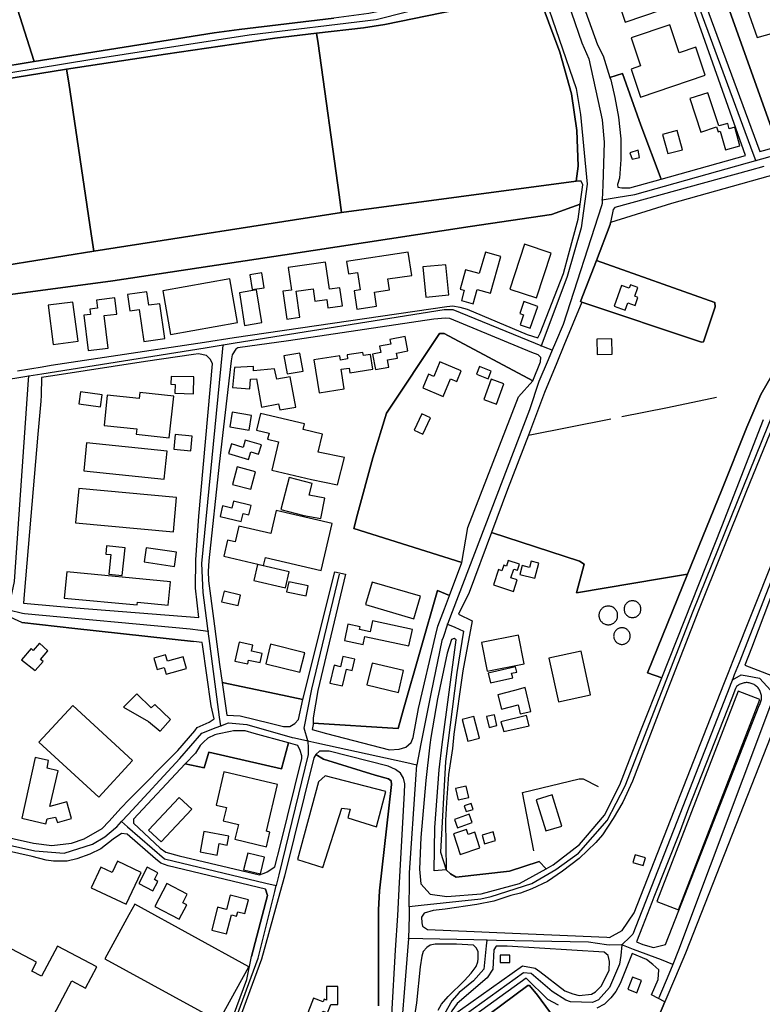
# Model space of a CAD drawing. Units: metres. Extents: x 92957 to 237079, y 464238 to 625000.
# Drawn here: x 118676 to 119126, y 561617 to 562213 of the extents above; entities that cross this region are included whole.
import ezdxf

# ---------------------------------------------------------------- set-up
doc = ezdxf.new("R2010")
doc.units = ezdxf.units.M
for name, color, linetype in [('0_TERREIN', 3, 'Continuous'), ('1_WATER', 5, 'Continuous'), ('2_GEBOUWEN', 1, 'Continuous'), ('3_WEGEN', 6, 'Continuous')]:
    doc.layers.add(name, color=color, linetype=linetype)

# ---------------------------------------------------------------- blocks, each defined once
blk = doc.blocks.new('09_west.gml_terrain')
for points in [[(118666.687, 562245.813), (118685.189, 562187.148), (118794.113, 562204.646), (118809.213, 562206.672), (118866.482, 562213.487)], [(118685.189, 562187.148), (118666.687, 562245.813), (118625.437, 562373.084), (118605.392, 562437.195), (118599.327, 562434.157), (118535.667, 562402.274), (118495.472, 562381.666), (118491.073, 562379.411), (118473.518, 562370.41), (118438.9, 562353.466), (118405.531, 562336.689), (118398.427, 562333.117), (118429.23, 562260.637), (118474.162, 562151.693), (118489.169, 562154.456), (118521.862, 562159.961), (118636.301, 562179.229), (118685.189, 562187.148)], [(119168.2, 562301.896), (119104.118, 562279.979), (119021.529, 562250.878), (119008.179, 562247.194), (119011.522, 562237.773), (119025.857, 562197.373), (119029.356, 562190.742), (119033.497, 562177.568), (119040.991, 562179.909), (119052.19, 562148.748), (119064.527, 562116.056), (119115.514, 562130.285), (119075.929, 562242.31), (119082.687, 562245.015), (119091.283, 562221.707), (119098.454, 562224.115), (119103.386, 562224.495), (119103.765, 562223.736), (119132.215, 562144.069)], [(119012.998, 562114.848), (119014.349, 562123.864), (119013.448, 562145.502), (119010.294, 562167.591), (119003.086, 562192.834), (118989.45, 562229.766), (118975.153, 562225.744), (118897.418, 562209.619), (118884.343, 562207.593), (118856.045, 562204.329), (118856.9, 562198.214), (118869.62, 562106.452), (118871.085, 562095.886), (119012.998, 562114.848)], [(119208.976, 562156.147), (119207.323, 562163.417), (119206.944, 562164.555), (119204.668, 562164.555), (119132.215, 562144.069), (119103.765, 562223.736), (119103.386, 562224.495), (119098.454, 562224.115), (119091.283, 562221.707), (119124.112, 562132.683), (119208.976, 562156.147)], [(118871.085, 562095.886), (118869.62, 562106.452), (118856.9, 562198.214), (118856.045, 562204.329), (118830.85, 562201.423), (118764.65, 562191.661), (118704.868, 562182.563), (118706.102, 562174.324), (118719.786, 562083.016), (118721.375, 562072.414), (118871.085, 562095.886)], [(119130.409, 561962.515), (119115.677, 561926.416), (119087.044, 561854.864), (119065.315, 561799.15), (119047.085, 561751.724), (119041.377, 561739.016), (119035.486, 561729.07), (119028.948, 561719.217), (119024.897, 561714.429), (119014.953, 561704.851), (119004.826, 561697.116), (118995.619, 561690.854), (118986.227, 561686.433), (118979.414, 561683.855), (118973.522, 561682.381), (118963.21, 561679.066), (118952.898, 561677.04), (118933.84, 561674.093), (118926.474, 561673.441), (118921.134, 561671.784), (118919.477, 561669.389), (118919.661, 561665.89), (118920.029, 561663.864), (118923.183, 561661.829), (118951.308, 561660.621), (118965.054, 561660.032), (119031.647, 561657.175), (119033.282, 561657.105), (119040.957, 561661.238), (119048.041, 561671.867), (119102.437, 561810.431), (119102.839, 561811.454), (119105.145, 561817.325), (119108.058, 561824.647), (119144.12, 561915.286)], [(118721.375, 562072.414), (118719.786, 562083.016), (118706.102, 562174.324), (118704.868, 562182.563), (118523.174, 562153.073), (118577.213, 562080.316), (118579.559, 562074.45), (118586.398, 562051.037), (118595.616, 562052.424), (118615.77, 562055.458), (118721.375, 562072.414)], [(119126.59, 562123.699), (119117.985, 562121.327), (119036.445, 562098.835), (119035.524, 562097.73), (119033.92, 562089.71), (119033.682, 562088.52), (119025.396, 562066.787), (119096.844, 562041.37), (119097.029, 562038.791), (119090.031, 562017.609), (119088.926, 562017.426), (119016.416, 562041.661), (119005.569, 562015.241), (119001.295, 562004.831), (118993.915, 561986.852), (118984.296, 561961.056), (118971.541, 561928.19), (118961.853, 561902.158), (119015.087, 561884.878), (119017.834, 561883.047), (119013.341, 561865.672), (119064.735, 561874.345), (119080.488, 561877.003), (119101.133, 561927.994), (119116.232, 561965.935), (119124.703, 561985.642), (119138.421, 562009.492)], [(119064.527, 562116.056), (119052.19, 562148.748), (119040.991, 562179.909), (119033.497, 562177.568), (119033.959, 562176.099), (119036.353, 562165.416), (119038.563, 562153.629), (119040.036, 562140.368), (119040.036, 562127.844), (119039.299, 562116.608), (119038.01, 562112.741), (119038.195, 562111.267), (119040.773, 562110.715), (119045.56, 562110.715), (119064.527, 562116.056)], [(119138.421, 562009.492), (119124.703, 561985.642), (119116.232, 561965.935), (119101.133, 561927.994), (119080.488, 561877.003), (119056.283, 561817.216), (119064.832, 561814.11), (119101.223, 561905.791), (119126.266, 561970.53)], [(119015.512, 562100.78), (119017.052, 562112.594), (119016.151, 562114.848), (119012.998, 562114.848), (118871.085, 562095.886), (118721.375, 562072.414), (118615.77, 562055.458), (118595.616, 562052.424), (118596.777, 562036.399), (118732.764, 562054.44), (118836.838, 562070.277), (118949.021, 562087.349), (118998.13, 562094.562), (119015.512, 562100.78)], [(118989.828, 562020.048), (118991.372, 562022.885), (119005.338, 562058.949), (119008.44, 562070.278), (119014.349, 562091.857), (119015.512, 562100.78), (118998.13, 562094.562), (118949.021, 562087.349), (118836.838, 562070.277), (118732.764, 562054.44), (118596.777, 562036.399)], [(118647.616, 561722.464), (118684.826, 561714.077), (118695.875, 561712.788), (118707.845, 561714.077), (118715.394, 561716.84), (118726.351, 561722.918), (118730.279, 561727.159), (118737.932, 561735.423), (118742.556, 561740.416), (118772.019, 561770.253), (118782.33, 561782.041), (118783.84, 561784.17), (118791.162, 561787.315), (118794.037, 561789.292), (118792.368, 561797.145), (118787.032, 561834.37), (118786.869, 561835.505), (118781.572, 561836.104), (118709.808, 561844.097), (118677.701, 561847.674), (118668.559, 561851.874)], [(118675.046, 561999.902), (118690.013, 562002.461), (118695.507, 562003.401), (118788.186, 562017.408), (118806.221, 562020.133), (118934.765, 562038.96), (118938.448, 562039.329), (118942.683, 562038.591), (118947.103, 562037.303), (118983.334, 562021.984), (118989.828, 562020.048)], [(119016.416, 562041.661), (119088.926, 562017.426), (119090.031, 562017.609), (119097.029, 562038.791), (119096.844, 562041.37), (119025.396, 562066.787), (119015.636, 562041.922), (119016.416, 562041.661)], [(119138.144, 561882.387), (119119.145, 561832.206), (119115.096, 561821.898), (119139.572, 561812.365)], [(118986.295, 562011.185), (118936.553, 562031.701), (118933.975, 562031.885), (118926.977, 562031.332), (118839.049, 562018.255), (118808.389, 562014.019), (118807.284, 562013.098), (118805.074, 562009.599), (118804.338, 562006.099), (118797.156, 561943.477), (118790.895, 561884.999), (118790.527, 561878.737), (118790.711, 561872.843), (118793.706, 561850.007), (118795.738, 561834.502), (118797.34, 561822.285), (118798.908, 561811.417), (118831.637, 561804.551), (118847.752, 561801.17), (118867.095, 561878.38), (118873.431, 561876.909), (118856.786, 561806.466), (118854.039, 561789.982), (118854.039, 561786.788), (118905.468, 561783.448), (118908.664, 561795.223), (118929.146, 561867.013), (118936.411, 561864.086), (118943.952, 561883.99), (118878.469, 561904.573), (118880.816, 561913.322), (118889.965, 561947.436), (118898.252, 561974.419), (118930.477, 562022.583), (118933.24, 562022.583), (118986.937, 561993.877), (118991.429, 562005.362), (118991.614, 562008.125), (118990.14, 562009.599), (118986.295, 562011.185)], [(118986.937, 561993.877), (118933.24, 562022.583), (118930.477, 562022.583), (118898.252, 561974.419), (118889.965, 561947.436), (118880.816, 561913.322), (118878.469, 561904.573), (118943.952, 561883.99), (118947.5, 561905.081), (118978.105, 561984.213), (118986.937, 561993.877)], [(118682.384, 561902.498), (118679.15, 561864.642), (118678.709, 561859.478), (118698.833, 561857.626), (118710.316, 561856.569), (118784.797, 561850.708), (118782.793, 561868.515), (118782.977, 561885.644), (118784.818, 561911.982), (118793.105, 562004.258), (118791.816, 562006.836), (118789.421, 562009.23), (118784.634, 562010.335), (118781.688, 562009.967), (118752.593, 562005.731), (118696.562, 561997.072), (118689.733, 561995.904), (118689.459, 561985.302), (118689.145, 561981.626), (118687.444, 561961.719), (118682.384, 561902.498)], [(119080.488, 561877.003), (119064.735, 561874.345), (119013.341, 561865.672), (119017.834, 561883.047), (119015.087, 561884.878), (118961.853, 561902.158), (118948.338, 561865.844), (118941.887, 561852.667), (118950.15, 561848.783), (118944.472, 561818.417), (118939.131, 561780.015), (118938.264, 561771.343), (118935.841, 561755.735), (118934.597, 561738.732), (118933.975, 561727.743), (118934.39, 561697.885), (118937.085, 561695.604), (118940.555, 561693.528), (118972.727, 561697.119), (118990.68, 561703.007), (118994.993, 561698.635), (118999.189, 561700.947), (119015.13, 561713.346), (119018.642, 561717.48), (119030.183, 561731.061), (119039.481, 561749.513), (119052.171, 561782.215), (119064.832, 561814.11), (119056.283, 561817.216), (119080.488, 561877.003)], [(118936.411, 561864.086), (118929.146, 561867.013), (118908.664, 561795.223), (118905.468, 561783.448), (118854.039, 561786.788), (118854.039, 561785.861), (118853.416, 561783.002), (118862.131, 561780.397), (118900.22, 561770.693), (118905.985, 561770.99), (118910.101, 561772.131), (118913.156, 561775.006), (118914.455, 561778.173), (118917.587, 561795.67), (118927.999, 561839.607), (118929.372, 561845.4), (118933.325, 561855.892), (118936.411, 561864.086)], [(118934.39, 561697.885), (118927.133, 561697.47), (118927.547, 561723.596), (118930.243, 561758.43), (118932.085, 561773.93), (118940.393, 561837.232), (118939.199, 561838.028), (118937.606, 561837.33), (118935.08, 561829.192), (118929.188, 561801.38), (118925.136, 561778.173), (118924.604, 561773.659), (118922.053, 561751.958), (118919.059, 561717.485), (118918.372, 561698.405), (118919.109, 561689.564), (118924.806, 561683.233), (118934.842, 561681.757), (118955.504, 561683.529), (118978.823, 561689.728), (118994.993, 561698.635), (118990.68, 561703.007), (118972.727, 561697.119), (118940.555, 561693.528), (118937.085, 561695.604), (118934.39, 561697.885)], [(118839.763, 561784.799), (118842.907, 561786.641), (118845.063, 561788.887), (118847.752, 561801.17), (118831.637, 561804.551), (118798.908, 561811.417), (118801.763, 561791.628), (118809.847, 561791.269), (118828.051, 561786.779), (118836.08, 561784.799), (118839.763, 561784.799)], [(119067.116, 561652.798), (119123.717, 561797.413), (119124.124, 561798.096), (119124.399, 561798.66), (119124.634, 561799.241), (119124.827, 561799.837), (119124.979, 561800.445), (119125.082, 561801.026), (119125.154, 561801.686), (119125.175, 561802.313), (119125.154, 561802.939), (119125.088, 561803.563), (119124.979, 561804.18), (119124.827, 561804.789), (119124.634, 561805.385), (119124.399, 561805.966), (119124.124, 561806.53), (119123.811, 561807.072), (119123.46, 561807.592), (119123.074, 561808.086), (119122.655, 561808.552), (119122.204, 561808.988), (119121.723, 561809.391), (119121.216, 561809.759), (119120.685, 561810.091), (119120.131, 561810.386), (119119.558, 561810.641), (119118.969, 561810.855), (119118.367, 561811.028), (119117.753, 561811.158), (119117.133, 561811.245), (119116.507, 561811.289), (119115.88, 561811.289), (119115.255, 561811.245), (119114.634, 561811.158), (119114.021, 561811.028), (119113.418, 561810.855), (119112.829, 561810.641), (119112.256, 561810.386), (119111.703, 561810.091), (119111.171, 561809.759), (119110.702, 561809.419), (119110.014, 561808.902), (119109.502, 561807.658), (119107.228, 561801.867), (119081.073, 561735.271), (119075.388, 561719.896), (119059.979, 561681.424), (119058.872, 561678.136), (119053.222, 561663.633), (119049.573, 561654.32), (119053.47, 561652.798), (119059.74, 561650.956), (119067.116, 561652.798)], [(118776.59, 561762.059), (118788.131, 561759.693), (118790.92, 561769.17), (118834.872, 561759.095), (118839.072, 561774.867), (118818.293, 561780.578), (118812.903, 561782.195), (118805.717, 561782.195), (118804.023, 561781.805), (118796.176, 561779.999), (118794.398, 561779.59), (118790.267, 561777.613), (118787.571, 561775.277), (118785.595, 561773.3), (118782.72, 561768.628), (118776.59, 561762.059)], [(118776.59, 561762.059), (118745.349, 561728.554), (118745.349, 561726.219), (118761.52, 561711.034), (118764.754, 561708.698), (118772.839, 561706.541), (118821.529, 561695.04), (118825.301, 561696.298), (118826.072, 561696.812), (118830.691, 561699.892), (118834.283, 561713.19), (118847.041, 561765.393), (118847.041, 561767.011), (118846.142, 561770.245), (118844.704, 561773.21), (118839.072, 561774.867), (118834.872, 561759.095), (118790.92, 561769.17), (118788.131, 561759.693), (118776.59, 561762.059)], [(118893.392, 561673.745), (118894.11, 561685.246), (118901.297, 561749.668), (118901.117, 561751.825), (118899.5, 561753.084), (118891.415, 561755.239), (118860.154, 561764.943), (118855.662, 561767.818), (118854.406, 561765.842), (118836.575, 561694.198), (118833.756, 561684.059), (118822.659, 561643.977), (118807.74, 561603.435)], [(118893.392, 561615.652), (118893.392, 561673.745)], [(118908.664, 561753.532), (118906.867, 561756.497), (118903.811, 561758.653), (118899.321, 561760.63), (118863.567, 561769.795), (118857.818, 561769.795), (118855.662, 561767.818), (118860.154, 561764.943), (118891.415, 561755.239), (118899.5, 561753.084), (118901.117, 561751.825), (118901.297, 561749.668), (118894.11, 561685.246), (118893.392, 561673.745), (118893.392, 561615.652)], [(118901.478, 561610.13), (118903.859, 561649.338), (118905.13, 561670.26), (118906.281, 561690.254), (118909.203, 561744.547), (118909.382, 561750.117), (118908.664, 561753.532)], [(118692.495, 561703.775), (118683.931, 561705.966), (118608.647, 561722.898), (118536.152, 561739.632), (118531.173, 561739.632), (118483.515, 561732.586), (118461.864, 561729.373), (118453.666, 561727.959), (118450.312, 561727.381), (118448.52, 561724.393), (118448.719, 561718.417), (118449.515, 561712.839), (118449.515, 561700.887), (118448.52, 561696.703), (118446.926, 561691.325), (118451.109, 561688.735), (118484.836, 561670.591), (118501.899, 561661.411), (118569.994, 561624.777), (118578.158, 561620.585), (118658.385, 561579.4)], [(118803.858, 561604.42), (118813.887, 561631.684), (118816.62, 561645.546), (118826.333, 561682.362), (118825.046, 561686.227), (118766.186, 561700.488), (118761.805, 561702.082), (118758.618, 561704.671), (118741.49, 561719.512), (118738.104, 561719.911), (118732.925, 561716.524), (118725.556, 561710.747), (118718.785, 561707.361), (118711.017, 561704.572), (118705.242, 561703.177), (118696.877, 561703.177), (118692.495, 561703.775)], [(118950.954, 561652.38), (118940.698, 561652.979), (118927.752, 561652.979), (118924.715, 561652.38), (118922.723, 561650.887), (118920.532, 561648.596), (118919.636, 561645.808), (118918.64, 561639.335), (118916.451, 561617.521), (118913.165, 561596.506)], [(118929.501, 561613.043), (118931.589, 561616.624), (118935.572, 561621.405), (118945.531, 561630.967), (118949.514, 561635.349), (118952.501, 561639.532), (118953.497, 561642.321), (118953.696, 561644.114), (118953.696, 561648.297), (118952.701, 561650.489), (118950.954, 561652.38)], [(119063.059, 561637.399), (119059.371, 561640.715), (119055.683, 561643.662), (119046.842, 561647.349), (119039.743, 561629.232), (119037.122, 561624.393), (119034.098, 561620.563), (119030.268, 561616.732), (119025.631, 561614.313)], [(119002.448, 561616.127), (118995.998, 561619.555), (118982.894, 561632.457), (118936.528, 561598.991)], [(118945.311, 561599.338), (118983.828, 561627.926), (118984.848, 561627.926), (118989.695, 561622.056), (119025.406, 561573.558)], [(119057.546, 561596.53), (119066.687, 561618.03), (119058.633, 561622.296), (119062.69, 561631.505), (119063.059, 561637.399)], [(119031.22, 561647.217), (119030.037, 561648.198), (118971.269, 561651.684), (118964.697, 561651.684), (118963.303, 561649.493), (118962.659, 561637.894), (118959.16, 561632.553), (118941.114, 561617.082), (118937.8, 561612.661), (118936.966, 561610.896), (118936.768, 561608.805), (118980.502, 561639.814), (118988.338, 561638.506), (118991.159, 561636.489), (119006.279, 561624.796), (119011.117, 561622.983), (119014.947, 561621.974), (119022.406, 561622.78), (119024.825, 561624.192), (119028.454, 561627.82), (119033.09, 561637.295), (119033.292, 561642.538), (119032.485, 561646.167), (119031.22, 561647.217)]]:
    blk.add_lwpolyline(points)
blk = doc.blocks.new('09_west.gml_water')
for points in [[(118685.189, 562187.148), (118666.687, 562245.813), (118625.437, 562373.084), (118605.392, 562437.195)], [(118856.045, 562204.329), (118884.343, 562207.593), (118897.418, 562209.619), (118975.153, 562225.744), (118989.45, 562229.766)], [(118989.45, 562229.766), (119003.086, 562192.834), (119010.294, 562167.591), (119013.448, 562145.502), (119014.349, 562123.864), (119012.998, 562114.848)], [(118896.618, 562218.19), (118887.566, 562216.248), (118866.482, 562213.487), (118809.213, 562206.672), (118794.113, 562204.646), (118685.189, 562187.148)], [(118704.868, 562182.563), (118764.65, 562191.661), (118830.85, 562201.423), (118856.045, 562204.329)], [(118869.62, 562106.452), (118856.9, 562198.214)], [(118685.189, 562187.148), (118636.301, 562179.229), (118521.862, 562159.961)], [(118523.174, 562153.073), (118704.868, 562182.563)], [(118719.786, 562083.016), (118706.102, 562174.324)], [(119300.009, 562163.984), (119128.92, 562117.572), (119070.791, 562101.2), (119033.92, 562089.71)], [(119012.998, 562114.848), (118871.085, 562095.886)], [(118871.085, 562095.886), (118721.375, 562072.414)], [(119025.396, 562066.787), (119033.682, 562088.52), (119033.92, 562089.71)], [(118721.375, 562072.414), (118615.77, 562055.458), (118595.616, 562052.424)], [(119016.416, 562041.661), (119015.636, 562041.922), (119025.396, 562066.787)], [(119016.416, 562041.661), (119005.569, 562015.241)], [(119160.307, 562035.06), (119154.809, 562029.568), (119145.418, 562018.333), (119138.421, 562009.492), (119124.703, 561985.642), (119116.232, 561965.935), (119101.133, 561927.994), (119080.488, 561877.003)], [(118986.937, 561993.877), (118933.24, 562022.583), (118930.477, 562022.583), (118898.252, 561974.419), (118889.965, 561947.436), (118880.816, 561913.322)], [(119005.569, 562015.241), (119001.295, 562004.831)], [(119001.295, 562004.831), (118993.915, 561986.852), (118984.296, 561961.056)], [(118986.937, 561993.877), (118991.429, 562005.362), (118991.614, 562008.125)], [(118943.952, 561883.99), (118947.5, 561905.081), (118978.105, 561984.213), (118986.937, 561993.877)], [(118689.459, 561985.302), (118689.145, 561981.626), (118687.444, 561961.719), (118682.384, 561902.498), (118679.15, 561864.642)], [(119040.647, 561972.303), (119068.264, 561977.816), (119097.911, 561983.986)], [(119140.167, 561802.58), (119079.272, 561647.63), (119073.106, 561633.127), (119066.687, 561618.03), (119057.546, 561596.53)], [(118984.296, 561961.056), (119033.961, 561970.969)], [(118984.296, 561961.056), (118971.541, 561928.19), (118961.853, 561902.158)], [(118878.469, 561904.573), (118943.952, 561883.99)], [(118961.853, 561902.158), (118948.338, 561865.844), (118941.887, 561852.667)], [(119080.488, 561877.003), (119056.283, 561817.216)], [(118929.146, 561867.013), (118908.664, 561795.223), (118905.468, 561783.448), (118854.039, 561786.788)], [(118677.701, 561847.674), (118709.808, 561844.097), (118781.572, 561836.104)], [(118798.908, 561811.417), (118831.637, 561804.551), (118847.752, 561801.17)], [(118987.378, 561709.509), (118980.598, 561744.868), (119014.865, 561753.086), (119017.37, 561753.086), (119026.413, 561748.506)], [(118825.046, 561686.227), (118826.333, 561682.362), (118816.62, 561645.546)], [(119025.406, 561573.558), (118989.695, 561622.056), (118984.848, 561627.926), (118983.828, 561627.926), (118945.311, 561599.338), (118942.505, 561596.786), (118939.444, 561575.6), (118939.444, 561573.813), (118963.676, 561541.141), (118964.442, 561540.885), (119007.296, 561572.282), (119008.571, 561572.026), (119013.672, 561565.39), (119025.406, 561573.558)]]:
    blk.add_lwpolyline(points)
blk = doc.blocks.new('09_west.gml_buildings')
for points in [[(119042.774, 562211.117), (119064.666, 562218.418), (119060.427, 562231.129), (119038.535, 562223.828), (119042.774, 562211.117)], [(119139.105, 562206.344), (119144.234, 562215.308), (119138.071, 562232.086), (119121.38, 562227.534), (119123.865, 562221.182), (119116.449, 562218.808), (119122.518, 562201.737), (119139.105, 562206.344)], [(119052.051, 562165.675), (119091.132, 562178.861), (119085.39, 562195.878), (119075.33, 562192.484), (119069.622, 562209.402), (119046.336, 562201.545), (119052.051, 562184.608), (119046.316, 562182.673), (119052.051, 562165.675)], [(119092.766, 562168.346), (119081.786, 562164.773), (119088.377, 562144.521), (119098.024, 562147.66), (119098.847, 562144.642), (119100.209, 562145.014), (119103.3, 562133.688), (119112.099, 562136.088), (119109.014, 562147.392), (119105.568, 562146.451), (119104.692, 562149.665), (119099.322, 562148.2), (119092.766, 562168.346)], [(119068.487, 562131.456), (119077.294, 562133.805), (119074.177, 562145.492), (119065.37, 562143.143), (119068.487, 562131.456)], [(119050.505, 562133.509), (119045.422, 562131.993), (119046.934, 562128.107), (119051.27, 562129.171), (119050.505, 562133.509)], [(118989.008, 562044.134), (118997.945, 562071.322), (118981.857, 562076.611), (118972.92, 562049.423), (118989.008, 562044.134)], [(118875.296, 562058.745), (118880.739, 562059.571), (118882.341, 562049.014), (118878.719, 562048.464), (118880.411, 562037.311), (118892.352, 562039.123), (118891.068, 562047.586), (118900.178, 562048.968), (118899.169, 562055.621), (118913.557, 562057.804), (118911.435, 562071.788), (118874.175, 562066.135), (118875.296, 562058.745)], [(118967.582, 562069.165), (118958.131, 562071.833), (118954.455, 562058.814), (118946.142, 562061.161), (118942.842, 562049.473), (118945.326, 562048.772), (118943.599, 562042.657), (118950.767, 562040.633), (118953.192, 562049.221), (118961.304, 562046.931), (118967.582, 562069.165)], [(118840.822, 562048.914), (118835.55, 562048.144), (118838.005, 562031.339), (118845.9, 562032.492), (118843.614, 562048.145), (118853.979, 562049.659), (118855.079, 562042.124), (118862.175, 562043.16), (118862.916, 562038.085), (118871.691, 562039.367), (118870.091, 562050.321), (118863.824, 562049.406), (118861.424, 562065.834), (118838.832, 562062.534), (118840.822, 562048.914)], [(118922.176, 562044.574), (118936.026, 562045.939), (118934.224, 562064.218), (118920.374, 562062.853), (118922.176, 562044.574)], [(118824.266, 562050.214), (118822.911, 562059.222), (118815.758, 562058.146), (118817.114, 562049.138), (118824.266, 562050.214)], [(118767.637, 562022.05), (118808.279, 562029.223), (118803.61, 562055.68), (118762.968, 562048.507), (118767.637, 562022.05)], [(119042.729, 562036.7), (119044.328, 562041.142), (119048.645, 562039.588), (119050.386, 562044.424), (119048.455, 562045.119), (119050.386, 562050.483), (119045.854, 562052.114), (119045.085, 562049.978), (119040.499, 562051.629), (119035.997, 562039.123), (119042.729, 562036.7)], [(118751.548, 562017.767), (118764.235, 562019.628), (118761.155, 562040.628), (118754.637, 562039.672), (118753.431, 562047.893), (118741.65, 562046.165), (118743.096, 562036.308), (118748.708, 562037.131), (118751.548, 562017.767)], [(118822.955, 562029.21), (118819.788, 562048.941), (118809.329, 562047.262), (118812.496, 562027.531), (118822.955, 562029.21)], [(118696.763, 562015.958), (118711.728, 562017.918), (118708.62, 562041.648), (118693.655, 562039.688), (118696.763, 562015.958)], [(118717.936, 562012.288), (118729.933, 562013.747), (118727.535, 562033.461), (118735.219, 562034.396), (118734.028, 562044.189), (118722.99, 562042.846), (118723.582, 562037.978), (118718.91, 562037.41), (118719.309, 562034.124), (118715.339, 562033.641), (118717.936, 562012.288)], [(118985.254, 562025.743), (118989.843, 562039.001), (118981.467, 562041.9), (118978.943, 562034.608), (118981.215, 562033.821), (118979.15, 562027.856), (118985.254, 562025.743)], [(118891.615, 562000.754), (118899.792, 562002.268), (118898.981, 562006.647), (118904.937, 562007.75), (118904.383, 562010.739), (118911.234, 562012.008), (118909.62, 562020.724), (118900.412, 562019.019), (118900.945, 562016.141), (118894.181, 562014.888), (118894.889, 562011.067), (118889.877, 562010.139), (118891.615, 562000.754)], [(119025.779, 562009.875), (119034.795, 562010.059), (119034.603, 562019.452), (119025.587, 562019.268), (119025.779, 562009.875)], [(118838.193, 561998.116), (118847.832, 561999.793), (118845.935, 562010.698), (118836.296, 562009.021), (118838.193, 561998.116)], [(118884.103, 562011.158), (118874.437, 562009.614), (118874.823, 562007.2), (118870.558, 562006.518), (118870.134, 562009.17), (118854.474, 562006.667), (118857.665, 561986.701), (118872.725, 561989.108), (118870.834, 562000.942), (118875.662, 562001.713), (118876.117, 561998.871), (118889.993, 562001.089), (118888.59, 562009.862), (118884.417, 562009.195), (118884.103, 562011.158)], [(118932.652, 561984.547), (118937.053, 561995.109), (118940.777, 561993.557), (118943.503, 562000.1), (118930.637, 562005.461), (118926.971, 561996.662), (118923.751, 561998.003), (118920.29, 561989.697), (118932.652, 561984.547)], [(118822.816, 561978.075), (118833.066, 561979.952), (118833.73, 561976.327), (118843.448, 561978.106), (118840.09, 561996.445), (118831.913, 561994.948), (118830.528, 562001.177), (118817.839, 562000.024), (118817.839, 562002.562), (118806.304, 562002.1), (118805.15, 561989.873), (118815.763, 561989.18), (118815.994, 561994.948), (118819.685, 561995.179), (118822.816, 561978.075)], [(118959.744, 561995.108), (118961.598, 561999.744), (118954.613, 562002.538), (118952.759, 561997.902), (118959.744, 561995.108)], [(118767.969, 561991.874), (118770.472, 561991.821), (118770.358, 561986.402), (118781.495, 561986.168), (118781.709, 561996.34), (118768.069, 561996.626), (118767.969, 561991.874)], [(118957.135, 561982.681), (118964.912, 561979.853), (118969.375, 561992.128), (118961.598, 561994.956), (118957.135, 561982.681)], [(118725.38, 561978.262), (118726.328, 561985.543), (118713.219, 561987.25), (118712.271, 561979.969), (118725.38, 561978.262)], [(118766.903, 561959.48), (118769.619, 561984.727), (118749.13, 561986.931), (118748.726, 561983.179), (118729.454, 561985.252), (118727.484, 561966.935), (118747.291, 561964.804), (118746.95, 561961.627), (118766.903, 561959.48)], [(118815.238, 561964.14), (118816.719, 561972.949), (118805.047, 561974.912), (118803.566, 561966.103), (118815.238, 561964.14)], [(118853.029, 561934.195), (118868.65, 561930.976), (118872.848, 561947.583), (118856.971, 561950.729), (118859.601, 561961.763), (118847.922, 561964.547), (118848.723, 561967.905), (118822.162, 561974.237), (118819.755, 561964.14), (118827.279, 561962.346), (118826.407, 561958.687), (118832.98, 561957.119), (118828.887, 561939.95), (118853.029, 561934.195)], [(118915.146, 561964.025), (118920.26, 561961.633), (118924.883, 561971.518), (118919.769, 561973.91), (118915.146, 561964.025)], [(118769.755, 561952.511), (118779.975, 561951.647), (118780.726, 561960.535), (118770.506, 561961.399), (118769.755, 561952.511)], [(118814.927, 561946.435), (118816.224, 561950.883), (118820.999, 561949.49), (118822.684, 561955.266), (118812.912, 561958.116), (118811.61, 561953.651), (118804.523, 561955.718), (118802.843, 561949.96), (118814.927, 561946.435)], [(118715.176, 561939.534), (118763.771, 561934.397), (118765.562, 561951.336), (118716.966, 561956.473), (118715.176, 561939.534)], [(118816.288, 561928.29), (118819.092, 561938.97), (118808.055, 561941.867), (118805.252, 561931.187), (118816.288, 561928.29)], [(118848.242, 561912.438), (118858.509, 561910.576), (118860.969, 561922.876), (118851.492, 561924.839), (118853.319, 561931.811), (118839.419, 561935.454), (118834.341, 561916.081), (118848.242, 561912.438)], [(118710.269, 561908.017), (118769.419, 561902.511), (118771.359, 561923.355), (118712.209, 561928.861), (118710.269, 561908.017)], [(118804.865, 561916.938), (118799.162, 561918.302), (118797.634, 561911.912), (118810.467, 561908.843), (118811.604, 561913.597), (118815.081, 561912.765), (118816.461, 561918.534), (118805.853, 561921.071), (118804.865, 561916.938)], [(118865.384, 561907.694), (118831.53, 561915.421), (118828.346, 561901.471), (118808.96, 561905.896), (118806.795, 561896.414), (118802.142, 561897.476), (118799.923, 561887.756), (118823.993, 561882.261), (118825.059, 561886.93), (118858.882, 561879.21), (118865.384, 561907.694)], [(118738.484, 561876.168), (118740.179, 561892.905), (118729.025, 561894.035), (118728.524, 561889.086), (118731.548, 561888.78), (118730.354, 561876.991), (118738.484, 561876.168)], [(118770.171, 561881.669), (118771.398, 561890.259), (118752.938, 561892.896), (118751.711, 561884.306), (118770.171, 561881.669)], [(118975.138, 561866.51), (118977.4, 561873.413), (118973.51, 561874.688), (118975.253, 561880.006), (118977.548, 561879.254), (118978.754, 561882.935), (118971.976, 561885.155), (118970.862, 561881.754), (118969.228, 561882.289), (118968.152, 561879.005), (118966.013, 561879.706), (118962.992, 561870.493), (118975.138, 561866.51)], [(118839.507, 561878.328), (118820.386, 561882.764), (118818.13, 561873.041), (118837.252, 561868.606), (118839.507, 561878.328)], [(118987.983, 561874.427), (118990.372, 561883.688), (118985.92, 561884.836), (118984.923, 561880.97), (118980.47, 561882.119), (118979.078, 561876.724), (118987.983, 561874.427)], [(118767.693, 561872.349), (118704.874, 561878.281), (118703.383, 561862.494), (118747.495, 561858.329), (118747.65, 561859.972), (118766.358, 561858.206), (118767.693, 561872.349)], [(118837.908, 561866.278), (118849.751, 561863.809), (118851.003, 561869.815), (118839.16, 561872.284), (118837.908, 561866.278)], [(118885.706, 561858.546), (118914.881, 561849.965), (118918.875, 561863.544), (118889.7, 561872.125), (118885.706, 561858.546)], [(118808.598, 561857.917), (118810.051, 561864.31), (118800.058, 561866.582), (118798.605, 561860.189), (118808.598, 561857.917)], [(119038.152, 561851.989), (119038.13, 561852.483), (119038.066, 561852.973), (119037.959, 561853.455), (119037.81, 561853.927), (119037.621, 561854.383), (119037.393, 561854.821), (119037.127, 561855.238), (119036.827, 561855.63), (119036.493, 561855.995), (119036.128, 561856.329), (119035.736, 561856.629), (119035.32, 561856.895), (119034.881, 561857.123), (119034.425, 561857.312), (119033.953, 561857.461), (119033.471, 561857.568), (119032.981, 561857.632), (119032.487, 561857.654), (119031.993, 561857.632), (119031.503, 561857.568), (119031.021, 561857.461), (119030.549, 561857.312), (119030.093, 561857.123), (119029.655, 561856.895), (119029.238, 561856.629), (119028.846, 561856.329), (119028.481, 561855.995), (119028.147, 561855.63), (119027.847, 561855.238), (119027.581, 561854.821), (119027.353, 561854.383), (119027.164, 561853.927), (119027.015, 561853.455), (119026.908, 561852.973), (119026.844, 561852.483), (119026.822, 561851.989), (119026.844, 561851.495), (119026.908, 561851.005), (119027.015, 561850.523), (119027.164, 561850.051), (119027.353, 561849.595), (119027.581, 561849.157), (119027.847, 561848.74), (119028.147, 561848.348), (119028.481, 561847.983), (119028.846, 561847.649), (119029.238, 561847.349), (119029.655, 561847.083), (119030.093, 561846.855), (119030.549, 561846.666), (119031.021, 561846.517), (119031.503, 561846.41), (119031.993, 561846.346), (119032.487, 561846.324), (119032.981, 561846.346), (119033.471, 561846.41), (119033.953, 561846.517), (119034.425, 561846.666), (119034.881, 561846.855), (119035.32, 561847.083), (119035.736, 561847.349), (119036.128, 561847.649), (119036.493, 561847.983), (119036.827, 561848.348), (119037.127, 561848.74), (119037.393, 561849.157), (119037.621, 561849.595), (119037.81, 561850.051), (119037.959, 561850.523), (119038.066, 561851.005), (119038.13, 561851.495), (119038.152, 561851.989)], [(119052.192, 561855.76), (119052.173, 561856.202), (119052.115, 561856.64), (119052.019, 561857.072), (119051.886, 561857.494), (119051.717, 561857.903), (119051.513, 561858.295), (119051.275, 561858.668), (119051.006, 561859.019), (119050.707, 561859.345), (119050.381, 561859.644), (119050.03, 561859.913), (119049.657, 561860.151), (119049.265, 561860.355), (119048.856, 561860.524), (119048.434, 561860.657), (119048.002, 561860.753), (119047.564, 561860.811), (119047.122, 561860.83), (119046.68, 561860.811), (119046.242, 561860.753), (119045.81, 561860.657), (119045.388, 561860.524), (119044.979, 561860.355), (119044.587, 561860.151), (119044.214, 561859.913), (119043.863, 561859.644), (119043.537, 561859.345), (119043.238, 561859.019), (119042.969, 561858.668), (119042.731, 561858.295), (119042.527, 561857.903), (119042.358, 561857.494), (119042.225, 561857.072), (119042.129, 561856.64), (119042.071, 561856.202), (119042.052, 561855.76), (119042.071, 561855.318), (119042.129, 561854.88), (119042.225, 561854.448), (119042.358, 561854.026), (119042.527, 561853.617), (119042.731, 561853.225), (119042.969, 561852.852), (119043.238, 561852.501), (119043.537, 561852.175), (119043.863, 561851.876), (119044.214, 561851.607), (119044.587, 561851.369), (119044.979, 561851.165), (119045.388, 561850.996), (119045.81, 561850.863), (119046.242, 561850.767), (119046.68, 561850.709), (119047.122, 561850.69), (119047.564, 561850.709), (119048.002, 561850.767), (119048.434, 561850.863), (119048.856, 561850.996), (119049.265, 561851.165), (119049.657, 561851.369), (119050.03, 561851.607), (119050.381, 561851.876), (119050.707, 561852.175), (119051.006, 561852.501), (119051.275, 561852.852), (119051.513, 561853.225), (119051.717, 561853.617), (119051.886, 561854.026), (119052.019, 561854.448), (119052.115, 561854.88), (119052.173, 561855.318), (119052.192, 561855.76)], [(118911.937, 561833.537), (118914.054, 561843.382), (118889.799, 561848.594), (118888.383, 561842.004), (118881.958, 561843.385), (118882.332, 561845.123), (118874.983, 561846.704), (118872.847, 561836.774), (118884.239, 561834.324), (118885.301, 561839.264), (118911.937, 561833.537)], [(119045.752, 561839.448), (119045.733, 561839.885), (119045.676, 561840.318), (119045.581, 561840.745), (119045.45, 561841.163), (119045.282, 561841.567), (119045.08, 561841.955), (119044.845, 561842.323), (119044.579, 561842.67), (119044.284, 561842.993), (119043.961, 561843.288), (119043.614, 561843.554), (119043.246, 561843.789), (119042.858, 561843.991), (119042.454, 561844.159), (119042.036, 561844.29), (119041.609, 561844.385), (119041.176, 561844.442), (119040.739, 561844.461), (119040.302, 561844.442), (119039.869, 561844.385), (119039.442, 561844.29), (119039.024, 561844.159), (119038.62, 561843.991), (119038.233, 561843.789), (119037.864, 561843.554), (119037.517, 561843.288), (119037.194, 561842.993), (119036.899, 561842.67), (119036.633, 561842.323), (119036.398, 561841.955), (119036.196, 561841.567), (119036.028, 561841.163), (119035.897, 561840.745), (119035.802, 561840.318), (119035.745, 561839.885), (119035.726, 561839.448), (119035.745, 561839.011), (119035.802, 561838.578), (119035.897, 561838.151), (119036.028, 561837.733), (119036.196, 561837.329), (119036.398, 561836.941), (119036.633, 561836.573), (119036.899, 561836.226), (119037.194, 561835.903), (119037.517, 561835.608), (119037.864, 561835.342), (119038.233, 561835.107), (119038.62, 561834.905), (119039.024, 561834.737), (119039.442, 561834.606), (119039.869, 561834.511), (119040.302, 561834.454), (119040.739, 561834.435), (119041.176, 561834.454), (119041.609, 561834.511), (119042.036, 561834.606), (119042.454, 561834.737), (119042.858, 561834.905), (119043.246, 561835.107), (119043.614, 561835.342), (119043.961, 561835.608), (119044.284, 561835.903), (119044.579, 561836.226), (119044.845, 561836.573), (119045.08, 561836.941), (119045.282, 561837.329), (119045.45, 561837.733), (119045.581, 561838.151), (119045.676, 561838.578), (119045.733, 561839.011), (119045.752, 561839.448)], [(118981.566, 561822.744), (118978.096, 561840.005), (118955.727, 561835.508), (118959.197, 561818.247), (118981.566, 561822.744)], [(118677.558, 561825.082), (118685.831, 561818.576), (118690.599, 561824.138), (118688.985, 561825.291), (118693.538, 561830.478), (118688.351, 561835.146), (118684.605, 561830.766), (118683.395, 561831.919), (118677.558, 561825.082)], [(118806.593, 561824.263), (118814.368, 561822.566), (118814.887, 561824.944), (118821.935, 561823.406), (118823.141, 561828.933), (118816.68, 561830.343), (118817.475, 561833.984), (118809.113, 561835.809), (118806.593, 561824.263)], [(118825.257, 561822.736), (118845.898, 561817.521), (118848.882, 561829.332), (118828.241, 561834.547), (118825.257, 561822.736)], [(118765.066, 561816.379), (118777.372, 561819.833), (118775.379, 561826.933), (118765.811, 561824.247), (118764.72, 561828.134), (118757.613, 561826.139), (118759.55, 561819.238), (118763.919, 561820.464), (118765.066, 561816.379)], [(118871.726, 561809.257), (118874.092, 561819.387), (118877.59, 561818.57), (118879.193, 561825.437), (118871.861, 561827.148), (118870.411, 561820.934), (118866.622, 561821.818), (118864.107, 561811.036), (118871.726, 561809.257)], [(119002.267, 561799.712), (119021.736, 561803.93), (119016.003, 561830.39), (118996.534, 561826.172), (119002.267, 561799.712)], [(118905.525, 561805.354), (118908.664, 561818.583), (118889.64, 561823.097), (118886.501, 561809.868), (118905.525, 561805.354)], [(118974.657, 561814.156), (118974.022, 561817.006), (118977.078, 561817.687), (118976.386, 561820.792), (118959.817, 561817.1), (118961.144, 561811.145), (118974.657, 561814.156)], [(118967.928, 561795.133), (118978.012, 561797.763), (118979.189, 561792.42), (118985.726, 561793.772), (118982.203, 561808.313), (118975.712, 561806.58), (118965.628, 561803.95), (118967.928, 561795.133)], [(118747.237, 561804.434), (118739.151, 561796.527), (118754.423, 561787.721), (118761.43, 561781.971), (118767.719, 561788.979), (118758.196, 561798.144), (118756.04, 561795.988), (118747.237, 561804.434)], [(119074.941, 561673.801), (119124.168, 561801.086), (119111.01, 561806.161), (119061.901, 561678.83), (119074.941, 561673.801)], [(118724.323, 561741.924), (118744.721, 561764.091), (118708.524, 561797.399), (118688.126, 561775.232), (118724.323, 561741.924)], [(118947.618, 561775.875), (118954.531, 561777.683), (118951.09, 561790.843), (118944.177, 561789.035), (118947.618, 561775.875)], [(118958.715, 561790.854), (118960.409, 561784.081), (118965.15, 561785.266), (118963.626, 561791.87), (118958.715, 561790.854)], [(118984.579, 561785.212), (118983.074, 561791.294), (118967.585, 561787.612), (118969.332, 561781.629), (118984.579, 561785.212)], [(118692.258, 561725.814), (118692.977, 561728.869), (118698.187, 561729.947), (118699.265, 561726.533), (118707.71, 561729.048), (118705.015, 561739.112), (118694.594, 561736.237), (118699.804, 561757.981), (118692.977, 561759.598), (118693.875, 561764.091), (118685.79, 561765.888), (118677.705, 561729.228), (118692.258, 561725.814)], [(118795.304, 561737.147), (118801.511, 561735.688), (118799.617, 561727.628), (118808.754, 561725.481), (118806.635, 561716.464), (118825.711, 561711.981), (118827.801, 561720.874), (118825.711, 561721.365), (118832.359, 561749.657), (118800.029, 561757.254), (118795.304, 561737.147)], [(118859.913, 561699.301), (118871.237, 561735.391), (118876.346, 561734.662), (118874.874, 561729.373), (118892.252, 561724.035), (118897.98, 561745.45), (118861.171, 561754.836), (118857.097, 561751.248), (118844.5, 561704.197), (118859.913, 561699.301)], [(118941.618, 561740.405), (118948.092, 561741.845), (118946.566, 561748.705), (118940.092, 561747.265), (118941.618, 561740.405)], [(119004.376, 561724.482), (118998.631, 561743.338), (118988.881, 561740.368), (118994.625, 561721.511), (119004.376, 561724.482)], [(118754.457, 561721.966), (118762.105, 561714.857), (118780.575, 561734.728), (118772.927, 561741.837), (118754.457, 561721.966)], [(118945.334, 561736.618), (118946.593, 561733.365), (118950.79, 561734.519), (118949.636, 561738.087), (118945.334, 561736.618)], [(118941.23, 561723.453), (118950.151, 561726.697), (118948.319, 561731.734), (118939.398, 561728.49), (118941.23, 561723.453)], [(118785.59, 561708.898), (118795.819, 561706.95), (118797.137, 561713.87), (118802, 561712.944), (118803.022, 561718.311), (118787.93, 561721.186), (118785.59, 561708.898)], [(118942.982, 561707.279), (118954.87, 561711.241), (118951.703, 561720.742), (118947.761, 561719.428), (118946.746, 561722.474), (118938.8, 561719.826), (118942.982, 561707.279)], [(118957.665, 561713.721), (118964.288, 561715.644), (118962.747, 561720.953), (118956.124, 561719.03), (118957.665, 561713.721)], [(118811.924, 561697.972), (118822.089, 561695.518), (118824.517, 561705.576), (118814.352, 561708.03), (118811.924, 561697.972)], [(119053.517, 561700.501), (119054.979, 561705.251), (119048.828, 561707.144), (119047.366, 561702.394), (119053.517, 561700.501)], [(118740.788, 561677.172), (118749.906, 561696.444), (118735.58, 561703.222), (118732.373, 561696.444), (118725.61, 561699.644), (118719.699, 561687.149), (118740.788, 561677.172)], [(118757.064, 561685.18), (118760.096, 561691.006), (118757.93, 561692.133), (118760.078, 561696.262), (118753.642, 561699.61), (118748.462, 561689.657), (118757.064, 561685.18)], [(118758.261, 561675.859), (118772.931, 561668.138), (118777.481, 561676.783), (118775.043, 561678.066), (118777.769, 561683.246), (118765.538, 561689.684), (118758.261, 561675.859)], [(118801.569, 561659.197), (118804.541, 561670.649), (118807.596, 561669.856), (118808.318, 561672.638), (118812.667, 561671.509), (118814.8, 561679.725), (118803.823, 561682.575), (118801.587, 561673.962), (118796.194, 561675.362), (118792.601, 561661.525), (118801.569, 561659.197)], [(118742.511, 561670.7), (118727.919, 561644.133), (118796.829, 561606.284), (118814.981, 561639.332), (118746.071, 561677.181), (118742.511, 561670.7)], [(118680.446, 561578.6), (118707.931, 561630.792), (118716.271, 561626.4), (118723.076, 561639.322), (118699.278, 561651.855), (118689.644, 561633.562), (118683.764, 561636.659), (118686.595, 561642.034), (118663.817, 561654.031), (118658.881, 561644.66), (118664.754, 561641.567), (118642.2, 561598.742), (118662.486, 561588.059), (118680.446, 561578.6)], [(118967.086, 561641.973), (118972.861, 561641.973), (118972.861, 561646.355), (118967.086, 561646.355), (118967.086, 561641.973)], [(119049.775, 561623.59), (119052.624, 561630.914), (119047.108, 561633.059), (119044.259, 561625.735), (119049.775, 561623.59)], [(118868.952, 561627.371), (118862.013, 561627.391), (118861.989, 561619.141), (118860.617, 561619.682), (118859.985, 561618.078), (118854.198, 561620.358), (118849.657, 561608.832), (118857.219, 561605.854), (118859.829, 561612.478), (118862.729, 561611.336), (118864.743, 561616.448), (118868.921, 561616.436), (118868.952, 561627.371)]]:
    blk.add_lwpolyline(points)
blk = doc.blocks.new('09_west.gml_roads')
for points in [[(118912.114, 561675.7), (118919.347, 561676.491), (118955.358, 561680.43), (118961.708, 561681.796), (118986.251, 561689.67), (119000.665, 561698.147), (119014.381, 561708.116), (119031.717, 561727.801), (119042.67, 561748.756), (119083.787, 561854.484), (119137, 561986.245)], [(119121.648, 562127.214), (119120.056, 562131.552), (119079.06, 562243.218)], [(118989.995, 562238.217), (118986.711, 562237.257), (118967.169, 562231.547), (118892.175, 562212.497), (118815.309, 562203.131), (118720.154, 562188.399), (118522.635, 562155.9), (118474.979, 562148.059), (118474.504, 562147.981)], [(118989.995, 562238.217), (118992.505, 562230.907), (119013.124, 562170.847), (119015.662, 562155.099), (119019.723, 562112.934), (119016.17, 562086.518), (119007.54, 562057.054), (118993.424, 562019.38), (118991.837, 562015.145)], [(119001.72, 562241.642), (119003.968, 562235.073), (119016.477, 562198.527), (119020.795, 562188.907), (119028.764, 562151.886), (119030.002, 562138.456), (119029.136, 562112.44), (119028.837, 562103.455)], [(119121.648, 562127.214), (119125.336, 562128.248), (119217.486, 562154.077), (119229.378, 562156.981), (119229.791, 562157.082)], [(119028.837, 562103.455), (119037.293, 562104.854), (119048.481, 562106.706), (119116.741, 562125.838), (119121.648, 562127.214)], [(119028.837, 562103.455), (119028.764, 562101.277), (119028.316, 562099.888), (119005.174, 562028.125), (119000.538, 562017.209), (118998.503, 562012.415)], [(118991.837, 562015.145), (118988.43, 562016.541), (118938.753, 562036.889), (118933.133, 562036.889), (118806.742, 562016.688), (118799.497, 562015.531)], [(118799.497, 562015.531), (118788.729, 562013.81), (118689.823, 561998.003), (118682.039, 561996.758)], [(118790.487, 561842.531), (118789.452, 561850.342), (118787.4, 561865.819), (118786.575, 561883.44), (118799.086, 562011.323), (118799.497, 562015.531)], [(118998.503, 562012.415), (118996.042, 562006.619), (118990.505, 561993.581), (118984.917, 561976.467), (118938.056, 561854.11), (118935.245, 561846.77)], [(118998.503, 562012.415), (118994.301, 562014.136), (118991.837, 562015.145)], [(119212.109, 562000.463), (119207.996, 561998.191), (119190.911, 561988.755), (119174.369, 561973.451), (119168.175, 561963.904), (119155.478, 561935.51), (119111.573, 561823.274), (119108.7, 561815.93), (119107.552, 561812.994)], [(118682.039, 561996.758), (118674.767, 561995.597), (118571.876, 561979.153), (118567.291, 561978.421)], [(118669.798, 561855.323), (118670.784, 561860.209), (118673.282, 561872.588), (118681.884, 561994.562), (118682.039, 561996.758)], [(118850.661, 561776.071), (118848.493, 561783.65), (118853.154, 561807.24), (118869.823, 561876.868)], [(118669.798, 561855.323), (118678.185, 561853.345), (118679.321, 561853.077), (118779.583, 561843.787), (118785.785, 561843.073), (118790.487, 561842.531)], [(118935.245, 561846.77), (118932.506, 561838.538), (118931.895, 561836.704), (118925.354, 561805.557), (118919.195, 561774.295), (118916.678, 561761.523)], [(118935.245, 561846.77), (118939.692, 561844.799), (118944.849, 561842.514), (118940.88, 561817.495), (118934.054, 561763.457), (118930.9, 561708.636), (118934.39, 561697.885)], [(118798.097, 561785.121), (118797.409, 561790.311), (118791.487, 561834.983), (118790.487, 561842.531)], [(119107.552, 561812.994), (119112.794, 561816.038), (119116.47, 561815.378), (119123.918, 561814.04), (119133.09, 561804.197), (119074.987, 561649.452), (119071.58, 561640.777)], [(119107.552, 561812.994), (119106.413, 561810.085), (119106.001, 561809.032), (119047.337, 561659.063), (119045.68, 561657.446), (119040.691, 561652.58)], [(118738.021, 561727.135), (118742.108, 561731.555), (118773.399, 561765.393), (118786.575, 561780.793), (118795.244, 561784.049), (118798.097, 561785.121)], [(118798.097, 561785.121), (118802.851, 561786.9), (118813.848, 561785.967), (118841.312, 561778.125), (118842.742, 561777.811), (118850.661, 561776.071)], [(118850.661, 561776.071), (118850.868, 561771.604), (118851.046, 561767.791), (118833.27, 561695.021), (118831.66, 561688.431)], [(118850.661, 561776.071), (118856.128, 561774.867), (118910.615, 561762.859), (118916.678, 561761.523)], [(118912.114, 561675.7), (118912.18, 561689.937), (118912.21, 561696.242), (118916.071, 561752.662), (118916.678, 561761.523)], [(118468.324, 561735.215), (118482.798, 561737.413), (118521.335, 561743.264), (118531.876, 561743.772), (118685.61, 561709.387), (118703.453, 561708.149), (118720.471, 561713.45), (118727.996, 561717.927), (118734.37, 561723.37), (118735.172, 561724.055), (118738.021, 561727.135)], [(118738.021, 561727.135), (118741.585, 561724.064), (118764.064, 561704.687), (118825.406, 561689.936), (118831.66, 561688.431)], [(118790.596, 561524.212), (118795.332, 561530.291), (118796.977, 561532.403), (118805.783, 561603.909), (118820.746, 561644.514), (118830.759, 561684.805), (118831.66, 561688.431)], [(118912.114, 561675.7), (118911.976, 561669.845), (118911.659, 561656.396)], [(118911.659, 561656.396), (118911.058, 561649.018), (118905.924, 561585.942), (118897.033, 561547.969), (118887.454, 561524.939), (118882.256, 561512.443)], [(118959.071, 561655.413), (118951.092, 561655.578), (118920.281, 561656.217), (118911.659, 561656.396)], [(118959.071, 561655.413), (118958.707, 561651.988), (118957.199, 561637.822), (118950.992, 561630.711), (118942.307, 561623.732), (118937.751, 561618.605), (118933.403, 561610.768), (118933.197, 561610.397), (118930.625, 561599.15)], [(119040.691, 561652.58), (119033.038, 561652.393), (119031.451, 561652.613), (119020.468, 561654.14), (118964.852, 561655.292), (118959.071, 561655.413)], [(119040.691, 561652.58), (119039.986, 561646.185), (119039.21, 561640.933), (119033.271, 561626.836), (119026.541, 561619.375), (119022.969, 561617.676), (119009.682, 561618.137), (119006.887, 561619.058), (118998.474, 561624.296), (118985.933, 561635.156), (118981.234, 561635.631), (118935.925, 561602.97), (118930.625, 561599.15)], [(119071.58, 561640.777), (119064.647, 561643.425), (119047.824, 561649.854), (119040.691, 561652.58)], [(119071.58, 561640.777), (119069.097, 561634.831), (119063.091, 561620.457)]]:
    blk.add_lwpolyline(points)
for p in [(119121.648, 562127.214), (119028.837, 562103.455), (118799.497, 562015.531), (118991.837, 562015.145), (118998.503, 562012.415), (118682.039, 561996.758), (118935.245, 561846.77), (118790.487, 561842.531), (119107.552, 561812.994), (118798.097, 561785.121), (118850.661, 561776.071), (118916.678, 561761.523), (118738.021, 561727.135), (118831.66, 561688.431), (118912.114, 561675.7), (118911.659, 561656.396), (118959.071, 561655.413), (119040.691, 561652.58), (119071.58, 561640.777)]:
    blk.add_point(p)

msp = doc.modelspace()

# ---------------------------------------------------------------- block references
at = {"layer": '0_TERREIN'}
msp.add_blockref('09_west.gml_terrain', (0, 0), dxfattribs=at)
at = {"layer": '1_WATER'}
msp.add_blockref('09_west.gml_water', (0, 0), dxfattribs=at)
at = {"layer": '2_GEBOUWEN'}
msp.add_blockref('09_west.gml_buildings', (0, 0), dxfattribs=at)
at = {"layer": '3_WEGEN'}
msp.add_blockref('09_west.gml_roads', (0, 0), dxfattribs=at)

doc.saveas('drawing.dxf')
